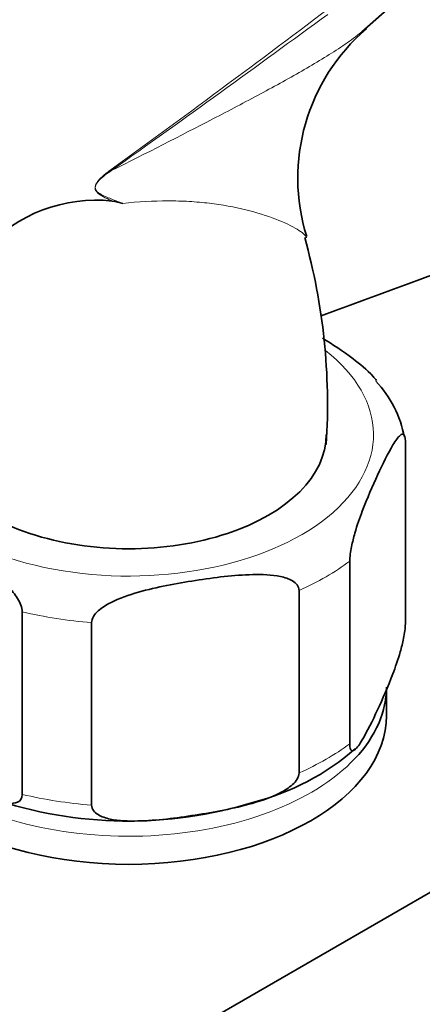
# Model space of a CAD drawing. Units: millimetres. Extents: x 0 to 1469, y 0 to 2761.
# Drawn here: x 1152 to 1175, y 770 to 827 of the extents above; entities that cross this region are included whole.
import ezdxf
from ezdxf import colors
from ezdxf.entities.mleader import LeaderData, LeaderLine
from ezdxf.math import Vec2, Vec3

# ---------------------------------------------------------------- set-up
doc = ezdxf.new("R2010")
doc.units = ezdxf.units.MM
doc.layers.add('DV6_Défaut', color=7, linetype='Continuous')
doc.layers.add('Défaut', color=7, linetype='Continuous')

# ---------------------------------------------------------------- blocks, each defined once
blk = doc.blocks.new('_DOT')
at = {"color": 0}
blk.add_line((0, 0), (-1, 0), dxfattribs=at)
at = {"color": 0, "const_width": 0.333}
blk.add_lwpolyline([(-0.1665, 0, 1), (0.1665, 0, 1)], format="xyb", close=True, dxfattribs=at)
blk = doc.blocks.new('SE5')
at = {"layer": 'DV6_Défaut', "color": 7, "linetype": 'Continuous', "lineweight": 35}
for p, q in [((1123.678, 746.235), (1228.329, 806.655)), ((1174.432, 791.978), (1174.432, 802.592)), ((1171.197, 785.007), (1171.197, 795.621)), ((1168.245, 783.302), (1168.245, 793.917)), ((1152.139, 782.058), (1152.139, 792.673)), ((1156.171, 781.435), (1156.171, 792.049)), ((1173.326, 786.651), (1173.326, 788.284))]:
    blk.add_line(p, q, dxfattribs=at)
for centre, radius, start, end in [((1490.566, 470.117), 478.003, 127.6417, 131.81034), ((1179.587, 817.901), 11.416, 130.5443, 197.3655), ((1156.439, 807.819), 8.794, 83.8974, 137.5844), ((1117.981, 646.67), 174.4, 76.74032, 76.94549), ((1133.904, 804.745), 35.997, 356.2796, 15.6154), ((1167.975, 801.628), 6.514, 10.6331, 43.2926), ((1162.016, 795.642), 14.485, 284.3757, 310.9602), ((1158.312, 805.146), 24.641, 251.143, 287.2308)]:
    blk.add_arc(centre, radius, start, end, dxfattribs=at)
at = {"layer": 'DV6_Défaut', "color": 7, "linetype": 'Continuous', "lineweight": 18}
blk.add_arc((1160.321, 814.048), 5.288, 124.6912, 131.9606, dxfattribs=at)
at = {"layer": 'DV6_Défaut', "color": 7, "linetype": 'Continuous', "lineweight": 35}
for centre, major_axis, start_param, end_param in [((544.012, 1377.85), (1165.777, 0), -1.004436, -0.976957), ((1158.326, 802.981), (-11.5, 0), 0, 3.141593), ((1158.326, 788.284), (-15, 0), 2.57933, 3.087682), ((1158.326, 786.651), (15, 0), 3.141593, 6.283185)]:
    blk.add_ellipse(centre, major_axis=major_axis, ratio=0.57735, start_param=start_param, end_param=end_param, dxfattribs=at)
at = {"layer": 'DV6_Défaut', "color": 7, "linetype": 'Continuous', "lineweight": 18}
for centre, major_axis, ratio, start_param, end_param in [((1156.597, 818.627), (0.583, -0.812), 0.560028, 0.841098, 0.921789), ((1158.326, 802.981), (-14.25, 0), 0.57735, 0, 3.778471), ((1158.326, 801.348), (16.25, 0), 0.57735, -0.914206, -0.656591), ((1158.326, 801.348), (-16.25, 0), 0.57735, 1.180189, 1.437805), ((1158.326, 790.734), (16.25, 0), 0.57735, -0.914206, -0.656591), ((1158.326, 788.284), (-15, 0), 0.57735, 0.609809, 2.57933), ((1158.326, 790.734), (-16.25, 0), 0.57735, 1.180189, 1.437805)]:
    blk.add_ellipse(centre, major_axis=major_axis, ratio=ratio, start_param=start_param, end_param=end_param, dxfattribs=at)
for points, knots in [([(1157.312, 818.396), (1161.887, 821.701), (1166.368, 825.03), (1175.236, 831.74), (1179.624, 835.122), (1186.186, 840.235), (1188.369, 841.945), (1192.74, 845.368), (1194.928, 847.08), (1199.335, 850.489), (1201.555, 852.185), (1206.09, 855.534), (1208.407, 857.188), (1210.806, 858.812)], [0, 0, 0, 0, 0.25, 0.25, 0.5, 0.5, 0.625, 0.625, 0.75, 0.75, 0.875, 0.875, 1, 1, 1, 1]), ([(1157.324, 818.329), (1159.362, 819.346), (1161.343, 820.357), (1164.183, 821.829), (1165.108, 822.314), (1166.889, 823.269), (1167.744, 823.739), (1169.355, 824.67), (1170.112, 825.131), (1171.139, 825.827), (1171.464, 826.06), (1171.814, 826.334), (1171.863, 826.373), (1171.911, 826.412)], [0, 0, 0, 0, 0.358285, 0.358285, 0.537427, 0.537427, 0.716569, 0.716569, 0.895712, 0.895712, 0.985283, 0.985283, 1, 1, 1, 1]), ([(1157.324, 818.329), (1157.074, 818.16), (1156.819, 817.992), (1156.536, 817.686), (1156.48, 817.619), (1156.395, 817.458), (1156.373, 817.358), (1156.431, 817.128), (1156.545, 817.06), (1156.858, 816.863), (1157.084, 816.777), (1157.531, 816.595), (1157.757, 816.508), (1157.982, 816.421)], [0, 0, 0, 0, 0.25, 0.25, 0.3125, 0.3125, 0.375, 0.375, 0.5, 0.5, 0.75, 0.75, 1, 1, 1, 1]), ([(1157.374, 816.563), (1157.238, 816.625), (1157.102, 816.689), (1156.835, 816.824), (1156.702, 816.894), (1156.551, 817.014), (1156.521, 817.04), (1156.466, 817.098), (1156.439, 817.131), (1156.395, 817.207), (1156.377, 817.252), (1156.365, 817.357), (1156.373, 817.416), (1156.41, 817.527), (1156.438, 817.579), (1156.499, 817.673), (1156.532, 817.717), (1156.602, 817.799), (1156.637, 817.838), (1156.711, 817.911), (1156.749, 817.948), (1156.786, 817.981)], [0, 0, 0, 0, 0.25, 0.25, 0.5, 0.5, 0.5625, 0.5625, 0.625, 0.625, 0.6875, 0.6875, 0.75, 0.75, 0.8125, 0.8125, 0.875, 0.875, 0.9375, 0.9375, 1, 1, 1, 1]), ([(1168.651, 814.469), (1168.62, 814.584), (1168.431, 814.743), (1167.824, 815.108), (1167.393, 815.315), (1166.376, 815.706), (1165.789, 815.891), (1164.493, 816.208), (1163.785, 816.34), (1162.645, 816.477), (1162.252, 816.512), (1161.446, 816.56), (1161.033, 816.572), (1159.769, 816.572), (1158.891, 816.523), (1157.982, 816.421)], [0, 0, 0, 0, 0.161976, 0.161976, 0.329581, 0.329581, 0.497185, 0.497185, 0.66479, 0.66479, 0.748593, 0.748593, 0.832395, 0.832395, 1, 1, 1, 1])]:
    blk.add_open_spline(points, degree=3, knots=knots, dxfattribs=at)
at = {"layer": 'DV6_Défaut', "color": 7, "linetype": 'Continuous', "lineweight": 35}
for points, knots in [([(1183.875, 849.866), (1183.784, 849.813), (1181.68, 848.596), (1176.837, 846.071), (1170.219, 842.648), (1165.107, 840.067), (1161.463, 838.214), (1158.481, 836.688), (1154.681, 834.718), (1149.766, 832.102), (1144.23, 829.033), (1140.736, 826.927), (1138.931, 825.826)], [0, 0, 0, 0, 0.006182, 0.164695, 0.320584, 0.448641, 0.50419, 0.561723, 0.64393, 0.751348, 0.883758, 1, 1, 1, 1]), ([(1160.734, 837.876), (1159.358, 838.045), (1156.433, 838.241), (1152.04, 837.988), (1147.667, 837.116), (1143.584, 835.677), (1139.829, 833.713), (1136.428, 831.269), (1133.403, 828.385), (1130.764, 825.094), (1128.92, 822.07), (1127.972, 820.147), (1127.678, 819.506)], [0, 0, 0, 0, 0.100517, 0.21372, 0.323354, 0.429906, 0.534232, 0.637363, 0.740146, 0.84357, 0.948646, 1, 1, 1, 1]), ([(1168.654, 814.416), (1168.657, 814.429), (1168.657, 814.443), (1168.653, 814.462), (1168.653, 814.465), (1168.651, 814.469)], [0, 0, 0, 0, 0.794095, 0.794095, 1, 1, 1, 1]), ([(1172.755, 806.133), (1172.69, 806.21), (1172.623, 806.286), (1172.18, 806.763), (1171.786, 807.09), (1170.797, 807.84), (1170.2, 808.229), (1169.601, 808.591)], [0, 0, 0, 0, 0.06801, 0.06801, 0.444592, 0.444592, 1, 1, 1, 1]), ([(1171.197, 795.621), (1171.197, 795.864), (1171.243, 796.18), (1171.356, 796.739), (1171.424, 797.001), (1171.631, 797.727), (1171.78, 798.149), (1172.221, 799.313), (1172.519, 799.983), (1173.116, 801.269), (1173.415, 801.886), (1173.858, 802.62), (1174.004, 802.835), (1174.21, 802.997), (1174.276, 803.025), (1174.387, 802.949), (1174.432, 802.831), (1174.432, 802.592)], [0, 0, 0, 0, 0.0625, 0.0625, 0.125, 0.125, 0.25, 0.25, 0.5, 0.5, 0.75, 0.75, 0.875, 0.875, 0.9375, 0.9375, 1, 1, 1, 1]), ([(1143.3, 797.776), (1143.3, 798.013), (1143.422, 798.158), (1143.728, 798.3), (1143.908, 798.31), (1144.472, 798.265), (1144.866, 798.137), (1146.064, 797.664), (1146.878, 797.223), (1148.5, 796.288), (1149.329, 795.783), (1150.546, 794.864), (1150.952, 794.529), (1151.521, 793.92), (1151.707, 793.696), (1152.013, 793.203), (1152.139, 792.911), (1152.139, 792.673)], [0, 0, 0, 0, 0.0625, 0.0625, 0.125, 0.125, 0.25, 0.25, 0.5, 0.5, 0.75, 0.75, 0.875, 0.875, 0.9375, 0.9375, 1, 1, 1, 1]), ([(1156.171, 792.049), (1156.171, 792.292), (1156.344, 792.535), (1156.765, 792.916), (1157.017, 793.071), (1157.791, 793.47), (1158.346, 793.657), (1159.991, 794.126), (1161.103, 794.326), (1163.331, 794.67), (1164.449, 794.815), (1166.1, 794.852), (1166.648, 794.835), (1167.415, 794.673), (1167.663, 794.596), (1168.076, 794.345), (1168.245, 794.156), (1168.245, 793.917)], [0, 0, 0, 0, 0.0625, 0.0625, 0.125, 0.125, 0.25, 0.25, 0.5, 0.5, 0.75, 0.75, 0.875, 0.875, 0.9375, 0.9375, 1, 1, 1, 1]), ([(1174.432, 791.978), (1174.432, 791.735), (1174.386, 791.419), (1174.273, 790.859), (1174.206, 790.598), (1173.998, 789.872), (1173.849, 789.45), (1173.409, 788.286), (1173.111, 787.616), (1172.514, 786.33), (1172.214, 785.713), (1171.772, 784.978), (1171.625, 784.764), (1171.42, 784.601), (1171.353, 784.574), (1171.242, 784.65), (1171.197, 784.768), (1171.197, 785.007)], [0, 0, 0, 0, 0.0625, 0.0625, 0.125, 0.125, 0.25, 0.25, 0.5, 0.5, 0.75, 0.75, 0.875, 0.875, 0.9375, 0.9375, 1, 1, 1, 1]), ([(1152.139, 782.058), (1152.139, 781.822), (1152.016, 781.676), (1151.71, 781.535), (1151.53, 781.525), (1150.967, 781.569), (1150.573, 781.697), (1149.374, 782.171), (1148.56, 782.612), (1146.938, 783.546), (1146.109, 784.051), (1144.892, 784.97), (1144.486, 785.305), (1143.917, 785.914), (1143.732, 786.138), (1143.425, 786.631), (1143.3, 786.923), (1143.3, 787.161)], [0, 0, 0, 0, 0.0625, 0.0625, 0.125, 0.125, 0.25, 0.25, 0.5, 0.5, 0.75, 0.75, 0.875, 0.875, 0.9375, 0.9375, 1, 1, 1, 1]), ([(1168.245, 783.302), (1168.245, 783.06), (1168.072, 782.817), (1167.652, 782.435), (1167.399, 782.28), (1166.625, 781.881), (1166.07, 781.694), (1164.425, 781.225), (1163.313, 781.025), (1161.085, 780.681), (1159.967, 780.536), (1158.316, 780.5), (1157.768, 780.517), (1157.001, 780.678), (1156.753, 780.756), (1156.34, 781.006), (1156.171, 781.195), (1156.171, 781.435)], [0, 0, 0, 0, 0.0625, 0.0625, 0.125, 0.125, 0.25, 0.25, 0.5, 0.5, 0.75, 0.75, 0.875, 0.875, 0.9375, 0.9375, 1, 1, 1, 1])]:
    blk.add_open_spline(points, degree=3, knots=knots, dxfattribs=at)
at = {"layer": 'DV6_Défaut', "color": 7, "linetype": 'Continuous', "lineweight": 18}
blk.add_open_spline([(1169.918, 827.417), (1165.774, 824.391), (1161.588, 821.359), (1157.324, 818.329)], degree=3, dxfattribs=at)
at = {"layer": 'DV6_Défaut', "color": 7, "linetype": 'Continuous', "lineweight": 35}
blk.add_open_spline([(1171.911, 826.412), (1171.995, 826.479), (1172.077, 826.547), (1172.156, 826.615)], degree=3, dxfattribs=at)

msp = doc.modelspace()

# ---------------------------------------------------------------- block references
at = {"layer": 'Défaut'}
msp.add_blockref('SE5', (0, 0), dxfattribs=at)

# ---------------------------------------------------------------- leaders
at = {"layer": 'Défaut', "color": 7, "linetype": 'Continuous', "lineweight": 18}
ml = msp.add_multileader_mtext('Standard', dxfattribs=at)
ml.set_content('{\\pxsm0.9;\\fSolid Edge ISO|b1||i0||c0|p34;\\W1.;30/08/2021\\P}', color=256)
ml.set_leader_properties()
ml.set_arrow_properties(name='DOT')
ml.build(insert=Vec2(0, 0))
ml.multileader.update_dxf_attribs({"leader_type": 0, "dogleg_length": 0, "arrow_head_size": 12})
ctx = ml.context
ctx.base_point, ctx.char_height, ctx.arrow_head_size, ctx.landing_gap_size = Vec3(1381.01, 2753.063), 12, 12, 4.2
notes = []
notes.append((ctx, [(0, (0, 0, 0), (0, 0), (1, 0), 1, [])]))
ctx.mtext.insert = Vec3(1383.01, 2759.183)
for ctx, leaders in notes:
    for number, flags, end, landing, length, lines in leaders:
        leader = LeaderData()
        leader.index, (leader.has_last_leader_line, leader.has_dogleg_vector, leader.attachment_direction) = number, flags
        leader.last_leader_point, leader.dogleg_vector, leader.dogleg_length = Vec3(end), Vec3(landing), length
        for number, points, colour, breaks in lines:
            line = LeaderLine()
            line.index, line.vertices, line.color, line.breaks = number, Vec3.list(points), colors.encode_raw_color(colour), breaks
            leader.lines.append(line)
        ctx.leaders.append(leader)

doc.saveas('drawing.dxf')
